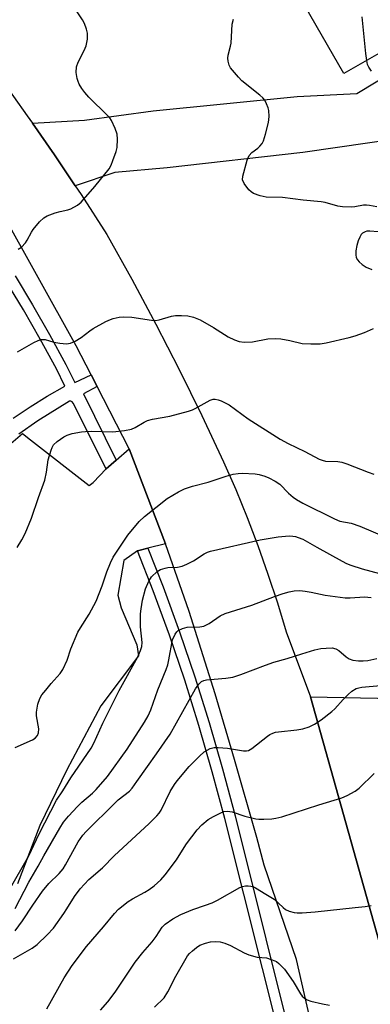
# Model space of a CAD drawing. Units: inches. Extents: x 1291761 to 1297761, y 493451 to 497451.
# Drawn here: x 1292393 to 1292493, y 494194 to 494475 of the extents above; entities that cross this region are included whole.
import ezdxf

# ---------------------------------------------------------------- set-up
doc = ezdxf.new("R2010")
doc.units = ezdxf.units.IN
doc.header["$MEASUREMENT"] = 0
for name, color, linetype in [('BLDG-Footprint', 5, 'Continuous'), ('TRANS-Parking Lot', 4, 'Continuous'), ('TRANS-Road', 130, 'Continuous'), ('TRANS-Street Sidewalk', 7, 'Continuous'), ('Undefined', 1, 'Continuous')]:
    doc.layers.add(name, color=color, linetype=linetype)

msp = doc.modelspace()

# ---------------------------------------------------------------- linework, layer by layer
at = {"layer": 'BLDG-Footprint'}
msp.add_polyline3d([(1292495.35, 494520.88, 274.55), (1292550.28, 494552.36, 274.55), (1292548.17, 494554.12, 274.55), (1292565.25, 494563.91, 274.55), (1292560.23, 494572.66, 274.55), (1292580.16, 494584.08, 274.55), (1292611.16, 494529.97, 274.55), (1292583.71, 494514.24, 274.55), (1292577.53, 494525.02, 274.55), (1292560.38, 494515.19, 274.55), (1292563.46, 494509.8, 274.55), (1292526.03, 494488.35, 274.55), (1292523.36, 494493.03, 274.55), (1292507.75, 494484.08, 274.55), (1292512.92, 494475.07, 274.55), (1292485.65, 494459.44, 274.55), (1292455.98, 494511.21, 274.55), (1292474.26, 494521.69, 274.55), (1292479.82, 494511.99, 274.55)], close=True, dxfattribs=at)
at = {"layer": 'TRANS-Parking Lot'}
msp.add_lwpolyline([(1292389.52, 494352.74), (1292394.12, 494356.76), (1292396.43, 494354.95), (1292413.12, 494341.94), (1292414.27, 494342.82), (1292417.99, 494346.68), (1292420.88, 494349.19), (1292424.56, 494352.41), (1292434.86, 494325.31), (1292429.9, 494324.08), (1292426.9, 494323.32), (1292423.05, 494320.5), (1292421.35, 494310.61), (1292422.28, 494307.07), (1292426.7, 494296.45), (1292427.16, 494293.38), (1292416.5, 494279.06), (1292406.77, 494260.86), (1292399.14, 494244.98), (1292392.7, 494228.29)], dxfattribs=at)
msp.add_lwpolyline([(1292513.54, 494260.47), (1292514.64, 494254.78), (1292516.46, 494245.38), (1292522.16, 494202.48), (1292500, 494196.58), (1292476.2, 494281.67), (1292509.56, 494280.99)], close=True, dxfattribs=at)
msp.add_polyline3d([(1292798.9, 494498.23, 0), (1292822.12, 494470.38, 0), (1292846.28, 494447.89, 0), (1292859.39, 494429.92, 0), (1292854.88, 494424.76, 0), (1292709.35, 494436.74, 0), (1292624.1, 494443.49, 0), (1292521.38, 494443.73, 0), (1292474, 494436.88, 0), (1292435.34, 494432.58, 0), (1292420.49, 494431.23, 0), (1292409.2, 494427.42, 0), (1292403.25, 494436.22, 0), (1292396.99, 494445.29, 0), (1292411.84, 494446.12, 0), (1292431.41, 494448.85, 0), (1292472.42, 494452.9, 0), (1292489.39, 494453.77, 0), (1292506.4, 494464.05, 0), (1292538.75, 494481.34, 0)], dxfattribs=at)
at = {"layer": 'TRANS-Road'}
for points in [[(1292479.3, 494175.55), (1292472.2, 494206.76), (1292462.97, 494233.67), (1292460.92, 494241.51), (1292454.59, 494263.81), (1292449.07, 494282.47), (1292441.59, 494306.04), (1292434.86, 494325.31), (1292424.56, 494352.41), (1292415.4, 494370.2), (1292413.69, 494373.54), (1292409.43, 494381.81), (1292387.7, 494420.78), (1292377.34, 494435.13), (1292356.47, 494463.34), (1292353.21, 494467.52), (1292341.57, 494482.48)], [(1292371.69, 494479.58), (1292387.6, 494458.4), (1292395.53, 494447.39), (1292396.99, 494445.29), (1292403.25, 494436.22), (1292409.2, 494427.42), (1292410.85, 494424.97), (1292418.22, 494413.57), (1292425.29, 494400.82), (1292432.15, 494387.96), (1292438.8, 494374.98), (1292445.24, 494361.89), (1292451.46, 494348.7), (1292454.9, 494340.81), (1292458.15, 494332.83), (1292461.21, 494324.79), (1292464.08, 494316.66), (1292466.75, 494308.48), (1292469.22, 494300.22), (1292476.2, 494281.67), (1292500, 494196.58), (1292500.26, 494190.3)]]:
    msp.add_lwpolyline(points, dxfattribs=at)
at = {"layer": 'TRANS-Street Sidewalk'}
for points in [[(1292391.52, 494361.15), (1292396.31, 494364.37), (1292401.23, 494367.4), (1292406.25, 494370.24), (1292403.81, 494375.18), (1292399.21, 494383.69), (1292394.41, 494392.08), (1292389.41, 494400.35)], [(1292392.06, 494401.73), (1292397.03, 494393.49), (1292401.87, 494385.03), (1292406.53, 494376.43), (1292409.04, 494371.35), (1292413.69, 494373.54), (1292415.4, 494370.2), (1292411.58, 494368.04), (1292420.88, 494349.19), (1292417.99, 494346.68), (1292408.6, 494365.38), (1292408.35, 494365.76), (1292407.96, 494365.99), (1292407.51, 494366.02), (1292398.54, 494360.42), (1292393.15, 494356.57)], [(1292467.98, 494182.56), (1292451.82, 494246.98), (1292448.23, 494260.26), (1292444.43, 494273.48), (1292440.38, 494286.39), (1292436.04, 494299.2), (1292431.4, 494311.91), (1292426.9, 494323.32), (1292429.9, 494324.08), (1292434.24, 494312.99), (1292438.9, 494300.21), (1292443.27, 494287.33), (1292447.34, 494274.35), (1292451.15, 494261.07), (1292454.76, 494247.75), (1292472.16, 494177.5)]]:
    msp.add_lwpolyline(points, dxfattribs=at)
at = {"layer": 'Undefined'}
for points, elevation in [([(1292392.95, 494409.36), (1292393.85, 494409.96), (1292395.06, 494411.18), (1292395.54, 494411.89), (1292396.75, 494414.19), (1292397.21, 494414.92), (1292399.04, 494417.11), (1292400.24, 494418.3), (1292401.23, 494418.87), (1292403.44, 494419.68), (1292404.86, 494420.1), (1292407.12, 494420.56), (1292407.91, 494420.83), (1292409.85, 494421.86), (1292410.92, 494422.77), (1292414.72, 494427.2), (1292418.87, 494432.27), (1292419.4, 494433.29), (1292419.94, 494434.68), (1292420.82, 494437.21), (1292421.09, 494438.35), (1292421.22, 494440.68), (1292421.12, 494442.12), (1292420.57, 494443.74), (1292419.48, 494446.08), (1292419.01, 494446.8), (1292418.42, 494447.47), (1292413.1, 494452.72), (1292411.88, 494454.02), (1292411.06, 494455.18), (1292410.34, 494456.39), (1292409.99, 494457.17), (1292409.72, 494458.02), (1292409.42, 494459.73), (1292409.52, 494461.39), (1292410, 494462.7), (1292411.75, 494466.01), (1292412.32, 494467.31), (1292412.68, 494469.26), (1292412.72, 494470.95), (1292412.44, 494472.07), (1292411.78, 494473.72), (1292411.23, 494474.73), (1292409.55, 494477.38)], 266), ([(1292492.2, 494463.2), (1292491.93, 494465.21), (1292490.92, 494475.66)], 270), ([(1292495.07, 494421.44), (1292493.03, 494421.79), (1292492.16, 494421.88), (1292491.3, 494421.87), (1292488.85, 494421.43), (1292487.98, 494421.34), (1292485.3, 494421.38), (1292483.94, 494421.64), (1292480.36, 494422.66), (1292479.23, 494422.89), (1292474.06, 494423.29), (1292468.19, 494424.11), (1292463.55, 494424.17), (1292461.84, 494424.54), (1292459.95, 494425.24), (1292459.26, 494425.67), (1292458.64, 494426.23), (1292457.26, 494428.09), (1292456.83, 494429.09), (1292456.9, 494430.18), (1292458.17, 494434.73), (1292458.72, 494436.05), (1292459.44, 494436.88), (1292461.16, 494438.18), (1292461.73, 494438.72), (1292462.39, 494439.51), (1292462.78, 494440.23), (1292463.4, 494442.13), (1292464.27, 494445.47), (1292464.42, 494447.19), (1292464.35, 494448.89), (1292464.11, 494449.71), (1292463.67, 494450.78), (1292463.14, 494451.81), (1292462.63, 494452.5), (1292461.79, 494453.28), (1292456.64, 494457.35), (1292455.64, 494458.37), (1292453.94, 494460.39), (1292453.44, 494461.1), (1292453.07, 494461.87), (1292452.75, 494462.99), (1292452.66, 494463.84), (1292452.77, 494464.68), (1292453.43, 494467.22), (1292453.57, 494468.07), (1292453.87, 494473.55), (1292454.25, 494474.96)], 268), ([(1292493.55, 494460.14), (1292492.8, 494461.25), (1292492.47, 494462.01), (1292492.2, 494463.2)], 270), ([(1292495.49, 494414.34), (1292493.13, 494414.48), (1292492.27, 494414.44), (1292491.73, 494414.33), (1292491.04, 494413.93), (1292490.66, 494413.54), (1292490.2, 494412.81), (1292489.73, 494411.74), (1292489.35, 494410.35), (1292489.1, 494408.9), (1292489.08, 494407.74), (1292489.24, 494406.98), (1292489.56, 494406.34), (1292490.03, 494405.76), (1292490.89, 494405.01), (1292492.07, 494404.2), (1292493.69, 494403.55)], 266), ([(1292392.77, 494380.08), (1292397.36, 494382.69), (1292398.63, 494383.33), (1292399.37, 494383.54), (1292400.1, 494383.61), (1292400.61, 494383.56), (1292403.07, 494382.82), (1292404.76, 494382.53), (1292406.73, 494382.36), (1292407.83, 494382.5), (1292409.14, 494383.09), (1292410.92, 494384.14), (1292413.33, 494386.07), (1292414.27, 494386.73), (1292417.89, 494388.67), (1292419.22, 494389.29), (1292420.02, 494389.56), (1292421.67, 494389.92), (1292423.06, 494390.09), (1292425.33, 494389.92), (1292430.87, 494389.07), (1292432.03, 494388.99), (1292433.1, 494389.15), (1292436.61, 494390.2), (1292437.74, 494390.43), (1292439.47, 494390.46), (1292441.22, 494390.32), (1292442.9, 494389.93), (1292444.78, 494389.2), (1292448.52, 494387.05), (1292452.78, 494384.34), (1292454.55, 494383.47), (1292455.85, 494383), (1292457.31, 494382.86), (1292459.7, 494382.92), (1292464.03, 494383.74), (1292466.27, 494383.87), (1292467.71, 494383.73), (1292470.3, 494383.34), (1292473.78, 494382.44), (1292476.33, 494382.31), (1292478.9, 494382.36), (1292480.63, 494382.66), (1292487.24, 494384.12), (1292488.9, 494384.6), (1292491.6, 494385.54), (1292494.1, 494386.7)], 268), ([(1292392.62, 494324.28), (1292393.98, 494326.45), (1292394.88, 494328.27), (1292396.72, 494332.58), (1292398.69, 494338.49), (1292400.49, 494343.48), (1292400.97, 494345.78), (1292401.5, 494349.3), (1292402.3, 494352.02), (1292402.6, 494352.8), (1292403, 494353.52), (1292404.01, 494354.49), (1292405.9, 494355.82), (1292406.92, 494356.34), (1292408.33, 494356.73), (1292410.93, 494357.25), (1292412.09, 494357.38), (1292413.85, 494357.41), (1292419.93, 494357.25), (1292423.2, 494357.64), (1292425.25, 494358.02), (1292426.3, 494358.47), (1292428.79, 494359.97), (1292429.81, 494360.49), (1292431.2, 494360.84), (1292436.09, 494361.69), (1292441.49, 494363.16), (1292442.6, 494363.55), (1292443.33, 494363.89), (1292447.65, 494366.31), (1292448.47, 494366.54), (1292449.03, 494366.55), (1292449.89, 494366.38), (1292450.73, 494366.1), (1292453.01, 494364.91), (1292458.48, 494360.99), (1292467.52, 494355.13), (1292469.8, 494353.91), (1292474.58, 494351.61), (1292478.68, 494349.45), (1292479.47, 494349.13), (1292480.51, 494348.9), (1292483.96, 494348.74), (1292485.11, 494348.58), (1292486.52, 494348.1), (1292492.59, 494345.73), (1292494.26, 494345.19)], 270), ([(1292392.11, 494267.17), (1292397, 494269.42), (1292397.73, 494269.89), (1292398.41, 494270.64), (1292398.71, 494271.34), (1292398.79, 494272.48), (1292398.17, 494276.19), (1292398.13, 494277.32), (1292398.55, 494279.58), (1292399.09, 494281.2), (1292399.7, 494282.19), (1292400.79, 494283.59), (1292402.29, 494285.43), (1292404.88, 494288.27), (1292405.66, 494289.48), (1292406.86, 494292.1), (1292407.93, 494295.33), (1292409.97, 494300.08), (1292410.66, 494301.34), (1292413.13, 494305.21), (1292415.16, 494308.96), (1292416.87, 494313.29), (1292418.15, 494317.27), (1292419.27, 494319.92), (1292420.03, 494321.47), (1292424.16, 494327.81), (1292427.44, 494331.62), (1292428.91, 494333.06), (1292435.37, 494338.19), (1292438.55, 494340.13), (1292440.34, 494341.02), (1292442.56, 494341.76), (1292447.05, 494342.91), (1292452.21, 494344.63), (1292454.15, 494345.13), (1292455.55, 494345.39), (1292456.69, 494345.49), (1292460.43, 494345.29), (1292461.57, 494345.11), (1292463.23, 494344.61), (1292464.3, 494344.16), (1292466.11, 494343.2), (1292467.48, 494342.29), (1292469.94, 494339.75), (1292471.27, 494338.61), (1292472.21, 494337.94), (1292473.97, 494336.94), (1292483.04, 494332.38), (1292484.57, 494331.77), (1292487.79, 494331.16), (1292490.27, 494330.32), (1292500.34, 494326.08)], 272), ([(1292390.37, 494226.49), (1292395.95, 494236.29), (1292398.87, 494242.58), (1292403.87, 494252.2), (1292405.68, 494254.85), (1292407.96, 494258.53), (1292413.68, 494267.02), (1292414.52, 494268.41), (1292417.05, 494274.17), (1292421.69, 494283.44), (1292426.99, 494293.11), (1292427.81, 494294.89), (1292428.11, 494295.98), (1292428.23, 494297.14), (1292427.79, 494301.59), (1292427.82, 494305.33), (1292427.96, 494306.74), (1292428.39, 494309.23), (1292429.23, 494312.48), (1292430.14, 494314.66), (1292430.92, 494315.86), (1292432.52, 494317.39), (1292433.46, 494317.96), (1292434.79, 494318.4), (1292435.6, 494318.51), (1292438.29, 494318.62), (1292439.63, 494318.93), (1292440.99, 494319.53), (1292442.85, 494320.48), (1292445.92, 494322.47), (1292446.87, 494322.91), (1292447.68, 494323.17), (1292461.89, 494326.41), (1292467.01, 494327.29), (1292470.1, 494327.57), (1292471.14, 494327.51), (1292471.91, 494327.39), (1292472.71, 494327.14), (1292474.01, 494326.58), (1292477.96, 494324.3), (1292485.17, 494320.32), (1292486.44, 494319.68), (1292487.68, 494319.2), (1292490.92, 494318.21), (1292495.88, 494316.85)], 274), ([(1292392.08, 494221.26), (1292395.99, 494228.8), (1292398.63, 494233.31), (1292400.25, 494236.28), (1292404.78, 494244.16), (1292405.85, 494245.91), (1292407.24, 494247.65), (1292409.79, 494250.35), (1292411.07, 494251.57), (1292414.11, 494254.2), (1292415.14, 494255.19), (1292418.37, 494258.96), (1292424.02, 494266.75), (1292428.95, 494274.46), (1292429.96, 494276.28), (1292430.7, 494277.9), (1292432.74, 494283.64), (1292435.07, 494289.42), (1292435.52, 494290.79), (1292435.85, 494292.21), (1292436.92, 494297.94), (1292437.61, 494299.52), (1292438.08, 494300.2), (1292438.48, 494300.55), (1292439.71, 494301.13), (1292441.07, 494301.48), (1292444.67, 494301.58), (1292445.82, 494301.82), (1292447.29, 494302.58), (1292450.48, 494304.73), (1292451.91, 494305.45), (1292459.46, 494307.79), (1292465.94, 494310.26), (1292468.45, 494311.13), (1292470.16, 494311.64), (1292471.54, 494311.86), (1292473.19, 494311.96), (1292474.65, 494311.84), (1292476.41, 494311.54), (1292480.33, 494310.62), (1292486.05, 494309.92), (1292487.5, 494309.88), (1292491.61, 494310.15), (1292493.47, 494310)], 276), ([(1292392.07, 494214.92), (1292394.19, 494217.71), (1292397.07, 494222.18), (1292399.85, 494226.23), (1292401.7, 494228.37), (1292404.63, 494231.22), (1292405.7, 494232.55), (1292406.45, 494233.75), (1292410.06, 494240.28), (1292411.33, 494242.19), (1292412.26, 494243.22), (1292420.53, 494251.46), (1292421.4, 494252.24), (1292424.6, 494254.77), (1292425.36, 494255.63), (1292426.77, 494257.47), (1292429.77, 494261.81), (1292432.35, 494265.37), (1292436.19, 494271.05), (1292443.48, 494283.93), (1292444.4, 494285.31), (1292445.14, 494285.98), (1292445.78, 494286.32), (1292446.58, 494286.52), (1292452.04, 494286.96), (1292454.09, 494287.3), (1292456.31, 494288.01), (1292463.36, 494290.7), (1292465.76, 494291.54), (1292469.58, 494292.61), (1292473.72, 494293.96), (1292477.44, 494295.02), (1292479.18, 494295.43), (1292480.63, 494295.58), (1292482.37, 494295.6), (1292483.39, 494295.39), (1292484.27, 494294.91), (1292486.34, 494293.07), (1292487.22, 494292.48), (1292488.21, 494292.12), (1292489.84, 494291.9), (1292491.21, 494291.91), (1292492.57, 494292.04), (1292495.12, 494292.63)], 278), ([(1292391.61, 494206.95), (1292396.92, 494209.97), (1292398.3, 494210.98), (1292401.22, 494213.72), (1292402.97, 494215.71), (1292405.98, 494219.88), (1292406.83, 494221.15), (1292408.95, 494224.67), (1292410.56, 494226.86), (1292413.06, 494229.54), (1292416.95, 494232.9), (1292420.41, 494236.35), (1292430.12, 494245.4), (1292432.39, 494247.67), (1292433.09, 494248.51), (1292433.62, 494249.35), (1292436.21, 494254.65), (1292437.47, 494256.61), (1292438.26, 494257.69), (1292441.67, 494261.8), (1292444.56, 494264.77), (1292445.89, 494265.92), (1292447.65, 494266.89), (1292448.72, 494267.21), (1292449.88, 494267.24), (1292452.54, 494267), (1292457.13, 494266.23), (1292457.94, 494266.24), (1292458.52, 494266.39), (1292459.48, 494266.95), (1292463.93, 494270.48), (1292464.65, 494270.92), (1292465.44, 494271.29), (1292466.26, 494271.54), (1292467.1, 494271.69), (1292472.26, 494272.22), (1292473.97, 494272.48), (1292475.8, 494273.11), (1292477.29, 494273.88), (1292479.21, 494275.11), (1292482.25, 494277.45), (1292483.09, 494278.2), (1292485.47, 494280.91), (1292486.91, 494282.34), (1292488.01, 494283.27), (1292489.19, 494283.99), (1292489.96, 494284.25), (1292490.8, 494284.39), (1292500.41, 494285.26)], 280), ([(1292401.05, 494192.65), (1292406.02, 494201.48), (1292408.3, 494205), (1292412.39, 494210.46), (1292417.28, 494216.03), (1292420.33, 494219.86), (1292421.55, 494221.06), (1292424.25, 494223.3), (1292425.47, 494224.06), (1292428.97, 494225.91), (1292430.22, 494226.7), (1292431.64, 494227.74), (1292433.61, 494229.48), (1292434.77, 494230.84), (1292438, 494235.15), (1292438.81, 494236.36), (1292440.86, 494239.76), (1292443.88, 494243.68), (1292445.28, 494245.12), (1292447.03, 494246.63), (1292448.54, 494247.55), (1292450.67, 494248.61), (1292451.5, 494248.9), (1292452.54, 494249.01), (1292453.88, 494248.87), (1292457.5, 494247.61), (1292460.64, 494246.84), (1292461.5, 494246.77), (1292462.91, 494246.78), (1292465.19, 494246.87), (1292466.31, 494247), (1292468.03, 494247.47), (1292478.54, 494250.88), (1292485.14, 494252.86), (1292486.67, 494253.47), (1292488.91, 494254.74), (1292490.07, 494255.57), (1292494.36, 494259.82)], 282), ([(1292416.41, 494192.28), (1292418.47, 494194.61), (1292420.53, 494197.38), (1292426.28, 494206), (1292428.42, 494208.74), (1292431.07, 494211.73), (1292432.23, 494213.31), (1292433.91, 494215.96), (1292434.76, 494216.85), (1292436.94, 494218.28), (1292439.23, 494219.52), (1292442.67, 494221.01), (1292446.29, 494222.18), (1292448.19, 494222.88), (1292449.71, 494223.67), (1292456.05, 494227.22), (1292456.84, 494227.58), (1292457.64, 494227.77), (1292458.43, 494227.75), (1292459.23, 494227.63), (1292460, 494227.41), (1292460.52, 494227.17), (1292463.44, 494225.32), (1292465.87, 494223.96), (1292468.42, 494221.56), (1292469.1, 494221.03), (1292470.14, 494220.51), (1292471.54, 494220.09), (1292472.37, 494220.03), (1292473.78, 494220.05), (1292477.49, 494220.29), (1292488.9, 494221.58), (1292491.77, 494221.81), (1292493.43, 494222.11)], 284), ([(1292431.76, 494193.09), (1292434.5, 494195.82), (1292435.57, 494197.48), (1292437.8, 494201.97), (1292441.2, 494207.77), (1292441.75, 494208.44), (1292442.59, 494209.24), (1292443.73, 494210.16), (1292444.7, 494210.78), (1292446.26, 494211.42), (1292447.7, 494211.75), (1292449.11, 494211.87), (1292450.44, 494211.74), (1292451.8, 494211.35), (1292453.38, 494210.73), (1292457.3, 494208.66), (1292458.61, 494208.09), (1292460.99, 494207.44), (1292463.67, 494207.16), (1292465.01, 494206.77), (1292466.05, 494206.37), (1292466.53, 494206.12), (1292467.2, 494205.62), (1292468.77, 494203.98), (1292471.29, 494200.44), (1292473.39, 494196.91), (1292473.86, 494196.3), (1292474.5, 494195.71), (1292475.22, 494195.24), (1292476.25, 494194.85), (1292479.58, 494194.06), (1292481.58, 494193.71)], 286)]:
    msp.add_lwpolyline(points, dxfattribs=dict(at, elevation=elevation))

doc.saveas('drawing.dxf')
